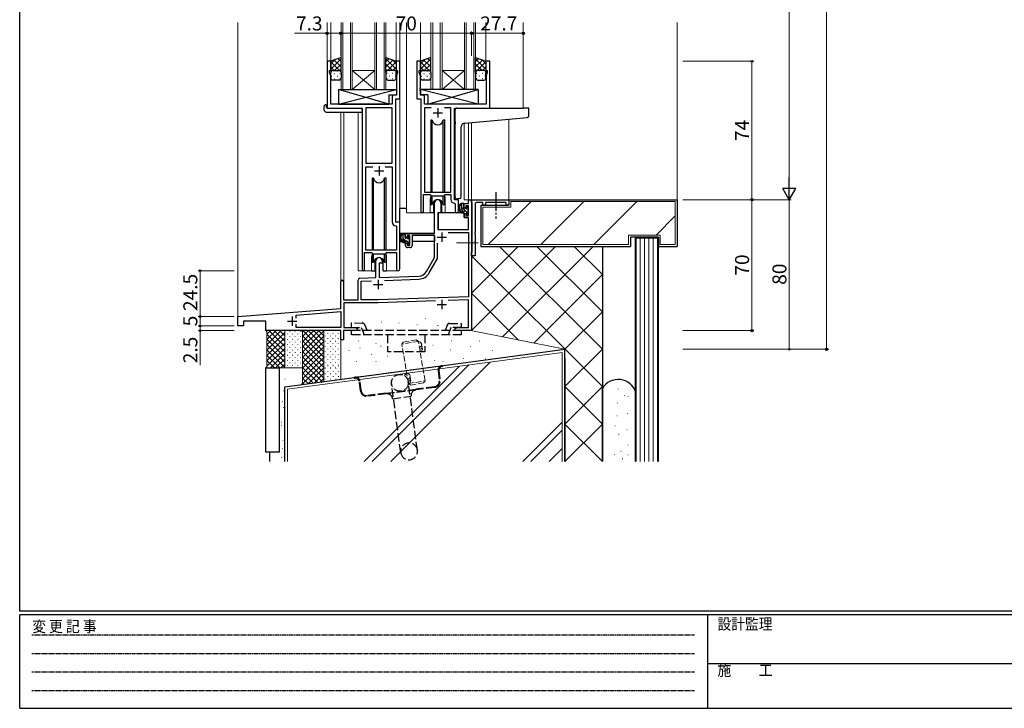
# Model space of a CAD drawing. Extents: x 0 to 1133, y 0 to 806.
# Drawn here: x 4 to 531, y 0 to 368 of the extents above; entities that cross this region are included whole.
import ezdxf

# ---------------------------------------------------------------- set-up
doc = ezdxf.new("R2010")
doc.units = 0
for name, pattern in [('HIDDEN', [0.375, 0.25, -0.125]), ('YCENTER_1', [13, 10, -1, 1, -1]), ('YHIDDEN_1', [4, 3, -1])]:
    doc.linetypes.add(name, pattern=pattern)
for name, color, linetype, lineweight in [('YKK_11', 7, 'CONTINUOUS', 30), ('YKK_12', 2, 'CONTINUOUS', 13), ('YKK_13', 4, 'CONTINUOUS', 30), ('YKK_D', 6, 'CONTINUOUS', 13), ('YSS_K', 3, 'CONTINUOUS', 13), ('YSS_KE', 3, 'CONTINUOUS', 30)]:
    doc.layers.add(name, color=color, linetype=linetype, lineweight=lineweight)
doc.layers.add('YKK_ZWAK', color=7, linetype='CONTINUOUS')
doc.styles.add('text-b', font='txt')
doc.styles.add('YKK_OSSTYLE1', font='romans.shx', dxfattribs={"width": 0.9, "bigfont": 'EXTFONT.SHX'})

# ---------------------------------------------------------------- blocks, each defined once
blk = doc.blocks.new('A201')
at = {"layer": 'YKK_ZWAK', "color": 254, "linetype": 'Continuous'}
for p, q in [((21, 35), (21, 410)), ((571, 35), (21, 35)), ((544, 34), (21, 34)), ((21, 9), (21, 34)), ((205, 34), (205, 9)), ((21, 9), (544, 9))]:
    blk.add_line(p, q, dxfattribs=at)
at = {"layer": 'YKK_ZWAK', "color": 131, "linetype": 'HIDDEN'}
for p, q in [((24.28, 28.63), (201.57, 28.63)), ((24.28, 23.68), (201.57, 23.68)), ((24.28, 18.74), (201.57, 18.74)), ((24.28, 13.79), (201.57, 13.79))]:
    blk.add_line(p, q, dxfattribs=at)
at = {"layer": 'YKK_ZWAK', "color": 131, "linetype": 'Continuous'}
blk.add_line((205, 21), (297, 21), dxfattribs=at)
at = {"layer": 'YKK_ZWAK', "color": 131, "linetype": 'Continuous', "style": 'YKK_OSSTYLE1', "width": 0.9}
for s, p in [('変 更 記 事', (24.37, 29.39)), ('設計監理', (207.69, 30.05)), ('施\u3000\u3000工', (207.69, 17.68))]:
    blk.add_text(s, height=3, dxfattribs=at).set_placement(p)

msp = doc.modelspace()

# ---------------------------------------------------------------- linework, layer by layer
at = {"layer": 'YKK_11', "linetype": 'ByBlock', "lineweight": -2, "ltscale": 0.5}
for p, q in [((170.49, 346), (168.49, 346)), ((168.49, 346), (168.49, 321)), ((170.49, 341), (170.49, 346)), ((207.49, 346), (205.49, 346)), ((205.49, 346), (205.49, 341)), ((207.49, 326), (207.49, 346)), ((218.49, 346), (216.49, 346)), ((216.49, 346), (216.49, 326)), ((218.49, 341), (218.49, 346)), ((255.49, 346), (253.49, 346)), ((253.49, 346), (253.49, 341)), ((255.49, 321), (255.49, 346)), ((169.79, 340), (169.79, 341)), ((169.79, 341), (170.49, 341)), ((170.42, 338.27), (169.79, 340)), ((170.42, 323), (170.42, 338.27)), ((205.49, 341), (206.19, 341)), ((206.19, 340), (205.56, 338.27)), ((205.56, 338.27), (205.56, 331.96)), ((206.19, 341), (206.19, 340)), ((217.79, 340), (217.79, 341)), ((217.79, 341), (218.49, 341)), ((218.42, 338.27), (217.79, 340)), ((218.42, 331.96), (218.42, 338.27)), ((253.49, 341), (254.19, 341)), ((254.19, 340), (253.56, 338.27)), ((253.56, 338.27), (253.56, 323)), ((254.19, 341), (254.19, 340)), ((205.56, 331.96), (205.68, 331.78)), ((218.3, 331.78), (218.42, 331.96)), ((203.36, 326.93), (203.36, 323)), ((205.56, 327.93), (204.36, 327.93)), ((205.68, 331.23), (205.56, 331.05)), ((205.56, 331.05), (205.56, 330.96)), ((205.56, 330.96), (205.68, 330.78)), ((205.68, 330.23), (205.56, 330.05)), ((205.56, 330.05), (205.56, 327.93)), ((205.68, 331.78), (205.68, 331.23)), ((205.68, 330.78), (205.68, 330.23)), ((218.3, 331.23), (218.3, 331.78)), ((218.42, 331.05), (218.3, 331.23)), ((218.3, 330.78), (218.42, 330.96)), ((218.3, 330.23), (218.3, 330.78)), ((218.42, 330.05), (218.3, 330.23)), ((218.42, 330.96), (218.42, 331.05)), ((218.42, 327.93), (218.42, 330.05)), ((219.62, 327.93), (218.42, 327.93)), ((220.62, 323), (220.62, 326.93)), ((203.36, 323), (170.42, 323)), ((205.29, 260), (205.29, 326)), ((205.29, 326), (207.49, 326)), ((216.49, 326), (218.69, 326)), ((218.69, 326), (218.69, 265.65)), ((253.56, 323), (220.62, 323)), ((168.49, 321), (187.29, 321)), ((187.29, 321), (187.29, 234.65)), ((203.36, 321.07), (189.22, 321.07)), ((189.22, 321.07), (189.22, 291.5)), ((203.36, 291.5), (203.36, 321.07)), ((224.1, 321.07), (220.62, 321.07)), ((220.62, 321.07), (220.62, 276)), ((234.76, 321.07), (231.27, 321.07)), ((234.76, 276), (234.76, 321.07)), ((236.69, 272), (236.69, 321)), ((236.69, 321), (255.49, 321)), ((189.22, 291.5), (203.36, 291.5)), ((189.22, 245), (189.22, 289.57)), ((189.22, 289.57), (192.94, 289.57)), ((199.64, 289.57), (203.36, 289.57)), ((203.36, 289.57), (203.36, 260.07)), ((219.99, 265.65), (219.99, 274.8)), ((219.99, 274.8), (223.69, 274.8)), ((220.62, 276), (234.76, 276)), ((223.69, 274.8), (224.42, 274.07)), ((224.42, 274.07), (230.96, 274.07)), ((230.96, 274.07), (231.69, 274.8)), ((231.69, 274.8), (234.76, 274.8)), ((234.76, 274.8), (234.76, 272.07)), ((225.99, 254), (225.99, 270.3)), ((229.39, 270.3), (229.39, 265)), ((236.67, 270.08), (236.96, 269.78)), ((238.89, 272), (236.69, 272)), ((236.96, 269.78), (236.96, 265.97)), ((238.89, 265.97), (238.89, 272)), ((241.89, 267.7), (241.89, 270)), ((241.89, 270), (244.16, 270)), ((244.16, 268.8), (242.69, 268.8)), ((242.69, 268.8), (242.69, 267.7)), ((244.16, 270), (244.16, 272)), ((244.16, 272), (245.79, 272)), ((244.16, 263.6), (244.16, 268.8)), ((245.79, 272), (245.79, 202)), ((245.79, 270.7), (245.79, 272)), ((245.79, 272), (265.79, 272)), ((245.99, 270.5), (245.79, 270.7)), ((246.19, 270.3), (245.99, 270.5)), ((246.19, 244.2), (246.19, 270.3)), ((247.69, 269.5), (247.69, 254.46)), ((251.79, 270.5), (248.69, 270.5)), ((251.79, 269), (251.79, 270.5)), ((253.29, 269), (251.79, 269)), ((264.29, 270.5), (253.29, 270.5)), ((253.29, 270.5), (253.29, 269)), ((264.29, 269), (264.29, 270.5)), ((265.79, 269), (264.29, 269)), ((265.79, 272), (265.79, 269)), ((229.39, 265), (227.79, 265)), ((227.79, 265), (227.79, 256)), ((242.69, 267.7), (241.89, 267.7)), ((241.89, 262.4), (241.89, 264.7)), ((241.89, 264.7), (242.69, 264.7)), ((242.69, 264.7), (242.69, 263.6)), ((242.69, 263.6), (244.16, 263.6)), ((207.49, 260), (205.29, 260)), ((207.49, 234.97), (207.49, 260)), ((244.16, 262.4), (241.89, 262.4)), ((244.16, 256), (244.16, 262.4)), ((205.27, 258.08), (205.56, 257.78)), ((205.56, 257.78), (205.56, 245)), ((210.49, 251.7), (210.49, 254)), ((210.49, 254), (225.99, 254)), ((227.79, 256), (244.16, 256)), ((233.3, 254.37), (244.16, 254.37)), ((244.16, 254.37), (244.16, 220.09)), ((247.69, 254.46), (247.57, 254.28)), ((247.57, 254.28), (247.57, 253.73)), ((247.57, 253.73), (247.69, 253.55)), ((247.69, 253.55), (247.69, 249.46)), ((211.29, 251.7), (210.49, 251.7)), ((210.49, 247.4), (210.49, 248.7)), ((210.49, 248.7), (211.29, 248.7)), ((212.79, 252.8), (211.29, 252.8)), ((211.29, 252.8), (211.29, 251.7)), ((211.29, 248.7), (211.29, 247.6)), ((212.79, 247.6), (212.79, 252.8)), ((225.99, 252.8), (213.99, 252.8)), ((213.99, 252.8), (213.99, 247.4)), ((225.99, 241), (225.99, 252.8)), ((227.62, 240.57), (227.62, 248.7)), ((247.69, 249.46), (247.57, 249.28)), ((247.57, 249.28), (247.57, 248.73)), ((247.57, 248.73), (247.69, 248.54)), ((247.69, 248.54), (247.69, 242)), ((188.59, 234.65), (188.59, 243.8)), ((188.59, 243.8), (192.29, 243.8)), ((205.56, 245), (189.22, 245)), ((192.29, 243.8), (193.02, 243.07)), ((193.02, 243.07), (199.56, 243.07)), ((199.56, 243.07), (200.29, 243.8)), ((200.29, 243.8), (205.56, 243.8)), ((205.56, 243.8), (205.56, 234.97)), ((211.29, 247.6), (212.79, 247.6)), ((212.99, 246.4), (211.49, 246.4)), ((245.79, 243.8), (245.99, 244)), ((245.79, 242), (245.79, 243.8)), ((245.99, 244), (246.19, 244.2)), ((194.59, 230.34), (194.59, 239.3)), ((197.99, 238), (196.29, 238)), ((196.29, 238), (196.29, 230.39)), ((197.99, 239.3), (197.99, 238)), ((221.73, 233.63), (225.99, 241)), ((223.14, 232.82), (227.62, 240.57)), ((247.69, 242), (245.79, 242)), ((175.79, 213.83), (175.79, 228.3)), ((177.19, 228.3), (177.19, 218.4)), ((185.09, 218.4), (185.09, 229.04)), ((186.05, 230.04), (194.59, 230.34)), ((186.72, 228.43), (192.2, 228.62)), ((186.72, 218.4), (186.72, 228.43)), ((196.29, 230.39), (217.58, 231.14)), ((199.23, 228.87), (217.63, 229.51)), ((177.19, 218.4), (185.09, 218.4)), ((195.81, 216.77), (177.42, 216.77)), ((177.42, 216.77), (177.42, 203.63)), ((195.79, 218.4), (186.72, 218.4)), ((244.16, 220.09), (195.79, 218.4)), ((226.46, 217.84), (195.81, 216.77)), ((244.16, 218.46), (233.32, 218.08)), ((244.16, 203.63), (244.16, 218.46)), ((120.79, 209.5), (175.79, 213.83)), ((151.89, 210.32), (175.79, 212.2)), ((175.79, 212.2), (175.79, 203.63)), ((120.79, 204.5), (120.79, 209.5)), ((135.79, 207), (123.79, 207)), ((123.79, 207), (123.79, 204.5)), ((135.79, 202), (135.79, 207)), ((151.89, 208.55), (151.89, 210.32)), ((123.79, 204.5), (120.79, 204.5)), ((175.79, 202), (135.79, 202)), ((151.89, 203.63), (151.89, 205.45)), ((175.79, 203.63), (151.89, 203.63)), ((175.79, 197), (175.79, 202)), ((184.79, 202), (177.29, 202)), ((177.29, 202), (177.29, 197)), ((177.42, 203.63), (183.69, 203.63)), ((183.69, 203.63), (184.79, 203)), ((184.79, 203), (184.79, 202)), ((236.79, 203), (237.88, 203.63)), ((236.79, 202), (236.79, 203)), ((240.33, 202), (236.79, 202)), ((237.88, 203.63), (244.16, 203.63)), ((240.51, 202.12), (240.33, 202)), ((241.06, 202.12), (240.51, 202.12)), ((241.24, 202), (241.06, 202.12)), ((241.33, 202), (241.24, 202)), ((241.51, 202.12), (241.33, 202)), ((242.06, 202.12), (241.51, 202.12)), ((242.24, 202), (242.06, 202.12)), ((245.79, 202), (242.24, 202)), ((177.29, 197), (175.79, 197))]:
    msp.add_line(p, q, dxfattribs=at)
at = {"layer": 'YKK_11', "ltscale": 0.5}
for p, q in [((225.19, 318.5), (230.19, 318.5)), ((227.69, 321), (227.69, 316)), ((196.29, 290), (196.29, 285)), ((193.79, 287.5), (198.79, 287.5)), ((229.89, 254.5), (229.89, 249.5)), ((227.39, 252), (232.39, 252)), ((193.29, 226.7), (198.29, 226.7)), ((195.79, 229.2), (195.79, 224.2)), ((229.89, 218.4), (229.89, 213.4)), ((227.39, 215.9), (232.39, 215.9)), ((147.29, 207), (152.29, 207)), ((149.79, 209.5), (149.79, 204.5))]:
    msp.add_line(p, q, dxfattribs=at)
at = {"layer": 'YKK_11', "linetype": 'ByBlock', "lineweight": -2, "ltscale": 0.5}
for centre, radius, start, end in [((204.36, 326.93), 1, 90, 180), ((219.62, 326.93), 1, 0, 90), ((227.69, 270.3), 1.7, 360, 180), ((236.76, 272.07), 2, 180, 267.5081), ((248.69, 269.5), 1, 90, 180), ((219.34, 265.65), 0.65, 180, 0), ((237.92, 265.97), 0.965, 180, 0), ((205.36, 260.07), 2, 180, 267.5081), ((211.49, 247.4), 1, 180, 270), ((212.99, 247.4), 1, 270, 360), ((196.29, 239.3), 1.7, 360, 180), ((187.94, 234.65), 0.65, 180, 0), ((206.52, 234.97), 0.965, 180, 0), ((217.4, 236.13), 5, 272, 330), ((217.4, 236.13), 6.63, 272, 330), ((176.49, 228.3), 0.7, 360, 180), ((186.09, 229.04), 1, 92, 180)]:
    msp.add_arc(centre, radius, start, end, dxfattribs=at)
at = {"layer": 'YKK_12', "ltscale": 1.5}
for p, q in [((120.79, 366.75), (120.79, 209.23)), ((168.49, 366.75), (168.49, 321)), ((170.49, 366.75), (170.49, 345.5)), ((175.99, 331), (175.99, 366.75)), ((176.99, 366.75), (176.99, 331)), ((180.99, 331), (180.99, 366.75)), ((181.99, 366.75), (181.99, 331)), ((193.99, 331), (193.99, 366.75)), ((194.99, 366.75), (194.99, 331)), ((198.99, 331), (198.99, 366.75)), ((199.99, 366.75), (199.99, 331)), ((205.49, 366.75), (205.49, 346)), ((207.49, 366.75), (207.49, 265)), ((210.99, 366.75), (210.99, 265)), ((218.49, 366.75), (218.49, 346)), ((223.99, 331), (223.99, 366.75)), ((224.99, 366.75), (224.99, 331)), ((228.99, 331), (228.99, 366.75)), ((229.99, 366.75), (229.99, 331)), ((241.99, 331), (241.99, 366.75)), ((242.99, 366.75), (242.99, 331)), ((246.99, 331), (246.99, 366.75)), ((247.99, 366.75), (247.99, 331)), ((253.49, 366.75), (253.49, 345.5)), ((273.49, 366.75), (273.49, 321)), ((181.99, 341), (193.99, 341)), ((181.99, 331), (193.99, 341)), ((193.99, 331), (181.99, 341)), ((229.99, 341), (241.99, 341)), ((229.99, 331), (241.99, 341)), ((241.99, 331), (229.99, 341)), ((181.99, 331), (175.99, 331)), ((181.99, 331), (193.99, 331)), ((199.99, 331), (193.99, 331)), ((229.99, 331), (223.99, 331)), ((229.99, 331), (241.99, 331)), ((247.99, 331), (241.99, 331)), ((175.79, 318.82), (175.79, 228.3)), ((177.42, 318.82), (177.42, 218.4)), ((185.09, 234), (185.09, 318.82)), ((241.89, 312.96), (241.89, 272)), ((244.16, 313.17), (244.16, 272)), ((245.79, 313.32), (245.79, 272)), ((223.69, 272.5), (223.69, 265)), ((231.69, 272.5), (231.69, 265)), ((244.46, 272), (241.89, 272)), ((223.69, 265), (210.99, 265)), ((237.91, 265), (231.69, 265)), ((192.29, 241.5), (192.29, 234)), ((200.29, 241.5), (200.29, 234)), ((192.29, 234), (185.09, 234)), ((206.52, 234), (200.29, 234))]:
    msp.add_line(p, q, dxfattribs=at)
at = {"layer": 'YKK_12'}
msp.add_line((265.79, 315.07), (265.79, 272), dxfattribs=at)
at = {"layer": 'YKK_12', "ltscale": 1.5}
for centre, start, end in [((227.69, 272.5), 159.6359, 180), ((227.69, 272.5), 0, 20.3641), ((196.29, 241.5), 159.6359, 180), ((196.29, 241.5), 0, 20.3641)]:
    msp.add_arc(centre, 4, start, end, dxfattribs=at)
at = {"layer": 'YKK_13', "ltscale": 1.5}
for p, q in [((175.99, 347.97), (170.49, 346)), ((175.99, 340), (175.99, 347.97)), ((199.99, 340), (199.99, 347.97)), ((199.99, 347.97), (205.49, 346)), ((223.99, 347.97), (218.49, 346)), ((223.99, 340), (223.99, 347.97)), ((247.99, 340), (247.99, 347.97)), ((247.99, 347.97), (253.49, 346)), ((170.49, 346), (170.49, 340)), ((205.49, 346), (205.49, 340)), ((218.49, 346), (218.49, 340)), ((253.49, 346), (253.49, 340)), ((170.49, 337), (170.49, 340)), ((171.49, 341), (174.99, 341)), ((175.99, 340), (175.99, 337)), ((199.99, 340), (199.99, 337)), ((204.49, 341), (200.99, 341)), ((205.49, 337), (205.49, 340)), ((218.49, 337), (218.49, 340)), ((219.49, 341), (222.99, 341)), ((223.99, 340), (223.99, 337)), ((247.99, 340), (247.99, 337)), ((252.49, 341), (248.99, 341)), ((253.49, 337), (253.49, 340)), ((174.99, 336), (171.49, 336)), ((200.98, 336), (204.49, 336)), ((222.99, 336), (219.49, 336)), ((248.98, 336), (252.49, 336)), ((174.56, 331), (174.56, 323)), ((174.56, 331), (205.56, 331)), ((174.56, 323), (205.56, 331)), ((201.56, 323), (174.56, 331)), ((201.56, 328), (201.56, 323)), ((201.56, 328), (205.56, 328)), ((205.56, 331), (205.56, 328)), ((249.41, 331), (218.42, 331)), ((218.42, 331), (218.42, 328)), ((249.41, 323), (218.42, 331)), ((222.41, 328), (218.42, 328)), ((222.41, 323), (249.41, 331)), ((222.41, 328), (222.41, 323)), ((249.41, 331), (249.41, 323)), ((167, 319.82), (167, 322.19)), ((168, 322.7), (168.19, 322.7)), ((168.19, 322.7), (168.19, 322.2)), ((168.19, 321.3), (168.19, 322.2)), ((174.56, 323), (201.56, 323)), ((249.41, 323), (222.41, 323)), ((168, 318.82), (187.29, 318.82)), ((168.49, 321), (186.79, 321)), ((187.29, 319.82), (187.29, 320.5)), ((187.29, 319.82), (187.29, 318.82)), ((236.99, 313.55), (236.99, 320)), ((237.99, 321), (273.49, 321)), ((276.19, 321), (273.49, 321)), ((276.49, 316.92), (276.49, 320.7)), ((223.94, 314.5), (223.94, 276)), ((224.73, 314.5), (223.94, 314.5)), ((224.73, 276), (224.73, 314.5)), ((231.44, 314.5), (230.64, 314.5)), ((230.64, 276), (230.64, 314.5)), ((231.44, 276), (231.44, 314.5)), ((236.99, 313.55), (236.99, 312.55)), ((236.99, 273.44), (236.99, 312.55)), ((240.29, 273.56), (240.29, 311)), ((242.11, 313), (273.57, 315.75)), ((273.57, 315.75), (275.57, 315.92)), ((192.54, 283.5), (192.54, 245)), ((193.33, 283.5), (192.54, 283.5)), ((193.33, 245), (193.33, 283.5)), ((200.04, 283.5), (199.24, 283.5)), ((199.24, 245), (199.24, 283.5)), ((200.04, 245), (200.04, 283.5)), ((223.94, 274.55), (223.94, 269.5)), ((224.73, 269.5), (224.73, 274.07)), ((230.64, 269.5), (230.64, 274.07)), ((231.44, 269.5), (231.44, 274.55)), ((223.94, 269.5), (224.73, 269.5)), ((225.44, 270.99), (225.44, 265)), ((229.94, 265), (229.94, 270.99)), ((230.64, 269.5), (231.44, 269.5)), ((239.29, 272.55), (238.07, 272.45)), ((239.29, 272.55), (239.37, 272.56)), ((241.36, 270), (240.06, 270)), ((240.66, 266.8), (240.66, 270)), ((241.66, 267.7), (241.66, 269.7)), ((207.49, 254), (207.49, 267.2)), ((210.99, 267.2), (207.49, 267.2)), ((225.44, 265), (223.69, 265)), ((225.44, 267.2), (225.99, 267.2)), ((227.91, 264.71), (227.86, 258.5)), ((241.79, 265), (228.21, 265)), ((231.69, 265), (229.94, 265)), ((242.76, 265.8), (241.66, 265.8)), ((241.79, 265), (241.86, 262.4)), ((242.59, 267.4), (241.96, 267.4)), ((243.06, 268.2), (243.06, 267.86)), ((243.06, 265.5), (243.06, 264.2)), ((243.36, 263.9), (243.86, 263.9)), ((244.07, 267.92), (243.57, 268.42)), ((243.96, 264.9), (243.96, 266.9)), ((244.16, 267.1), (244.16, 267.7)), ((244.16, 264.2), (244.16, 264.7)), ((227.89, 262.5), (227.79, 262.5)), ((227.86, 258.5), (227.88, 256.3)), ((241.86, 262.4), (243.82, 262.4)), ((244.16, 258.5), (244.12, 262.11)), ((244.14, 256.3), (244.16, 258.5)), ((225.69, 254), (207.49, 254)), ((207.69, 254), (207.69, 252.75)), ((209.96, 254), (208.66, 254)), ((209.26, 250.8), (209.26, 254)), ((210.26, 251.7), (210.26, 253.7)), ((227.79, 257.57), (227.86, 257.49)), ((228.18, 256), (243.84, 256)), ((207.69, 250.61), (207.69, 249.7)), ((207.69, 249.7), (208.27, 249.7)), ((208.97, 249.7), (211.58, 249.7)), ((211.36, 249.8), (210.26, 249.8)), ((211.19, 251.4), (210.56, 251.4)), ((211.66, 252.2), (211.66, 251.86)), ((211.66, 249.5), (211.66, 248.2)), ((211.96, 247.9), (212.46, 247.9)), ((212.67, 251.92), (212.17, 252.42)), ((212.56, 248.9), (212.56, 250.9)), ((212.56, 249.7), (212.79, 249.7)), ((212.76, 251.1), (212.76, 251.7)), ((212.76, 248.2), (212.76, 248.7)), ((225.89, 249.7), (213.99, 249.7)), ((225.89, 252.72), (225.89, 249.7)), ((192.54, 243.55), (192.54, 238.5)), ((193.33, 238.5), (193.33, 243.07)), ((199.24, 238.5), (199.24, 243.07)), ((200.04, 238.5), (200.04, 243.55)), ((192.54, 238.5), (193.33, 238.5)), ((194.04, 239.99), (194.04, 234)), ((198.54, 234), (198.54, 239.99)), ((199.24, 238.5), (200.04, 238.5)), ((192.29, 234), (194.04, 234)), ((198.54, 234), (200.29, 234))]:
    msp.add_line(p, q, dxfattribs=at)
at = {"layer": 'YKK_13', "linetype": 'Continuous', "ltscale": 1.5}
for p, q in [((175.99, 347.35), (170.49, 341.85)), ((172.55, 346.74), (170.49, 344.68)), ((170.49, 345.66), (175.14, 341)), ((170.49, 342.83), (172.32, 341)), ((172.32, 346.66), (175.99, 342.99)), ((175.99, 344.52), (172.47, 341)), ((174.4, 347.4), (175.99, 345.82)), ((201.57, 347.4), (199.99, 345.82)), ((199.99, 347.35), (205.49, 341.85)), ((203.65, 346.66), (199.99, 342.99)), ((199.99, 344.52), (203.51, 341)), ((205.49, 345.66), (200.83, 341)), ((203.43, 346.74), (205.49, 344.68)), ((205.49, 342.83), (203.66, 341)), ((223.99, 347.35), (218.49, 341.85)), ((220.55, 346.74), (218.49, 344.68)), ((218.49, 345.66), (223.14, 341)), ((218.49, 342.83), (220.32, 341)), ((220.32, 346.66), (223.99, 342.99)), ((223.99, 344.52), (220.47, 341)), ((222.4, 347.4), (223.99, 345.82)), ((249.57, 347.4), (247.99, 345.82)), ((247.99, 347.35), (253.49, 341.85)), ((251.65, 346.66), (247.99, 342.99)), ((247.99, 344.52), (251.51, 341)), ((253.49, 345.66), (248.83, 341)), ((251.43, 346.74), (253.49, 344.68)), ((253.49, 342.83), (251.66, 341)), ((170.49, 340.01), (170.49, 340.01)), ((170.91, 338.08), (171.11, 338.08)), ((171.07, 340.91), (171.11, 340.91)), ((172.32, 339.5), (172.52, 339.5)), ((173.94, 340.91), (174.14, 340.91)), ((173.94, 338.08), (174.14, 338.08)), ((175.99, 341.69), (175.3, 341)), ((175.35, 339.5), (175.55, 339.5)), ((199.99, 341.69), (200.68, 341)), ((200.62, 339.5), (200.42, 339.5)), ((202.04, 340.91), (201.84, 340.91)), ((202.04, 338.08), (201.84, 338.08)), ((203.65, 339.5), (203.45, 339.5)), ((204.9, 340.91), (204.87, 340.91)), ((205.07, 338.08), (204.87, 338.08)), ((205.49, 340.01), (205.49, 340.01)), ((218.49, 340.01), (218.49, 340.01)), ((218.91, 338.08), (219.11, 338.08)), ((219.07, 340.91), (219.11, 340.91)), ((220.32, 339.5), (220.52, 339.5)), ((221.94, 340.91), (222.14, 340.91)), ((221.94, 338.08), (222.14, 338.08)), ((223.99, 341.69), (223.3, 341)), ((223.35, 339.5), (223.55, 339.5)), ((247.99, 341.69), (248.68, 341)), ((248.62, 339.5), (248.42, 339.5)), ((250.04, 340.91), (249.84, 340.91)), ((250.04, 338.08), (249.84, 338.08)), ((251.65, 339.5), (251.45, 339.5)), ((252.9, 340.91), (252.87, 340.91)), ((253.07, 338.08), (252.87, 338.08)), ((253.49, 340.01), (253.49, 340.01)), ((172.32, 336.67), (172.52, 336.67)), ((175.35, 336.67), (175.55, 336.67)), ((200.62, 336.67), (200.42, 336.67)), ((203.65, 336.67), (203.45, 336.67)), ((220.32, 336.67), (220.52, 336.67)), ((223.35, 336.67), (223.55, 336.67)), ((248.62, 336.67), (248.42, 336.67)), ((251.65, 336.67), (251.45, 336.67)), ((241.66, 269.63), (241.29, 270)), ((242.66, 265.8), (240.66, 267.81)), ((244.16, 267.13), (243.06, 268.23)), ((244.16, 264.31), (243.06, 265.41)), ((210.26, 252.95), (209.26, 253.95)), ((210.58, 249.8), (209.26, 251.12)), ((212.47, 247.9), (211.66, 248.72)), ((212.56, 250.65), (211.89, 251.32))]:
    msp.add_line(p, q, dxfattribs=at)
at = {"layer": 'YKK_13', "linetype": 'YCENTER_1'}
msp.add_line((258.79, 276.01), (258.79, 262), dxfattribs=at)
at = {"layer": 'YKK_13', "linetype": 'YCENTER_1', "lineweight": 13, "ltscale": 1.5}
msp.add_line((237.68, 249), (249.27, 249), dxfattribs=at)
at = {"layer": 'YKK_13', "linetype": 'YHIDDEN_1', "ltscale": 1.5}
for p, q in [((187.67, 205.87), (181.29, 205.88)), ((181.29, 205.87), (181.29, 203.57)), ((233.91, 205.87), (240.29, 205.87)), ((240.29, 205.87), (240.29, 203.57)), ((181.29, 203.57), (186.79, 203.57)), ((240.29, 202), (181.29, 202)), ((181.29, 202), (181.29, 199.7)), ((186.79, 203.57), (187.4, 202.07)), ((187.4, 202.07), (188.33, 199.77)), ((188.59, 205.25), (189.88, 202.07)), ((232.99, 205.25), (231.7, 202.07)), ((234.18, 202.07), (233.25, 199.77)), ((234.79, 203.57), (234.18, 202.07)), ((240.29, 203.57), (234.79, 203.57)), ((240.29, 202), (240.29, 199.7)), ((240.29, 199.7), (181.29, 199.7)), ((200.79, 199.7), (200.79, 190.7)), ((220.79, 199.7), (220.79, 190.7)), ((220.79, 190.7), (200.79, 190.7)), ((183.37, 177.01), (229.95, 183.22)), ((227.89, 180.53), (228.57, 175.47)), ((228.29, 180.58), (228.96, 175.52)), ((229.95, 183.22), (230.45, 183.29)), ((230.01, 182.83), (230.5, 182.89)), ((230.45, 183.29), (230.5, 182.89)), ((182.87, 176.95), (183.37, 177.01)), ((182.92, 176.55), (182.87, 176.95)), ((182.92, 176.55), (183.42, 176.62)), ((186.34, 169.84), (185.67, 174.9)), ((186.74, 169.9), (186.06, 174.95)), ((216.81, 137.99), (211.93, 174.67)), ((200.13, 168.55), (215.99, 170.67)), ((216.04, 170.27), (200.18, 168.16)), ((207.89, 136.8), (203.01, 173.48)), ((225.9, 171.99), (215.99, 170.67)), ((225.96, 171.59), (216.04, 170.27)), ((200.13, 168.55), (190.22, 167.23)), ((200.18, 168.16), (190.27, 166.84)), ((203.55, 165.58), (213.47, 166.9))]:
    msp.add_line(p, q, dxfattribs=at)
msp.add_circle((207.47, 174.07), 4.5, dxfattribs=at)
at = {"layer": 'YKK_13', "ltscale": 1.5}
for centre, radius, start, end in [((171.49, 340), 1, 89.9998, 179.9998), ((174.99, 340), 1, 359.9998, 89.9998), ((200.99, 340), 1, 90.0001, 180.0001), ((204.49, 340), 1, 0.0001, 90.0001), ((219.49, 340), 1, 89.9998, 179.9998), ((222.99, 340), 1, 359.9998, 89.9998), ((248.99, 340), 1, 90.0001, 180.0001), ((252.49, 340), 1, 0.0001, 90.0001), ((171.49, 337), 1, 179.9998, 269.9998), ((174.99, 337), 1, 269.9998, 359.9998), ((200.99, 337), 1, 180.0001, 270.0001), ((204.49, 337), 1, 270.0001, 0.0001), ((219.49, 337), 1, 179.9998, 269.9998), ((222.99, 337), 1, 269.9998, 359.9998), ((248.99, 337), 1, 180.0001, 270.0001), ((252.49, 337), 1, 270.0001, 0.0001), ((167.43, 322.22), 0.427, 134.083, 183.7494), ((167.77, 321.55), 1.17, 78.7837, 123.3409), ((168, 319.82), 1, 180, 269.9949), ((168.49, 321.3), 0.3, 180, 270), ((186.79, 320.5), 0.5, 0, 90), ((237.99, 320), 1, 135.573, 180), ((237.99, 320), 1, 90, 135.573), ((237.99, 320), 1, 121.3673, 135.573), ((275.49, 316.92), 1, 275, 0), ((276.19, 320.7), 0.3, 0, 90), ((227.69, 315), 3, 189.598, 350.4058), ((242.29, 311), 2, 95, 180), ((196.29, 284), 3, 189.598, 350.4058), ((227.69, 269), 3, 9.5942, 170.4066), ((237.99, 273.44), 1, 180, 275), ((241.77, 267.68), 2.89, 126.4519, 263.9039), ((241.86, 267.72), 2.5, 139.4581, 259.2522), ((239.29, 273.56), 1, 275, 0), ((239.8, 269.6), 0.3, 301.6219, 336.9504), ((240.26, 269.4), 0.2, 36.8699, 156.9504), ((240.66, 269.7), 0.3, 216.8699, 270), ((241.36, 269.7), 0.3, 0, 90), ((228.21, 264.7), 0.3, 90, 179.5), ((241.66, 266.8), 1, 180, 270), ((241.53, 265.05), 0.25, 253.6388, 125.5816), ((241.96, 267.7), 0.3, 180, 270), ((242.59, 267.1), 0.3, 33.0557, 90), ((242.76, 265.5), 0.3, 0, 90), ((243.06, 267.4), 0.25, 213.0557, 56.9443), ((243.36, 268.2), 0.3, 45, 180), ((243.36, 267.86), 0.3, 180, 236.9443), ((243.36, 264.2), 0.3, 180, 270), ((243.86, 264.2), 0.3, 270, 0), ((243.96, 267.1), 0.2, 270, 0), ((243.96, 264.7), 0.2, 0, 90), ((243.86, 267.7), 0.3, 0, 45), ((243.82, 262.1), 0.3, 0.5, 90), ((210.37, 251.68), 2.89, 126.4519, 263.9039), ((210.46, 251.72), 2.5, 139.4581, 259.2522), ((208.4, 253.6), 0.3, 301.6219, 336.9504), ((208.86, 253.4), 0.2, 36.8699, 156.9504), ((209.26, 253.7), 0.3, 216.8699, 270), ((209.96, 253.7), 0.3, 0, 90), ((228.18, 256.3), 0.3, 180.5, 270), ((243.84, 256.3), 0.3, 270, 359.5), ((210.26, 250.8), 1, 180, 270), ((210.13, 249.05), 0.25, 253.6388, 125.5816), ((210.56, 251.7), 0.3, 180, 270), ((211.19, 251.1), 0.3, 33.0557, 90), ((211.36, 249.5), 0.3, 0, 90), ((211.66, 251.4), 0.25, 213.0557, 56.9443), ((211.96, 252.2), 0.3, 45, 180), ((211.96, 251.86), 0.3, 180, 236.9443), ((211.96, 248.2), 0.3, 180, 270), ((212.46, 248.2), 0.3, 270, 0), ((212.56, 251.1), 0.2, 270, 0), ((212.56, 248.7), 0.2, 0, 90), ((212.46, 251.7), 0.3, 0, 45), ((196.29, 238), 3, 9.5942, 170.4066)]:
    msp.add_arc(centre, radius, start, end, dxfattribs=at)
at = {"layer": 'YKK_13', "linetype": 'YHIDDEN_1', "ltscale": 1.5}
for centre, radius, start, end in [((187.67, 204.87), 1, 21.9978, 89.9956), ((233.91, 204.87), 1, 90, 157.9966), ((230.27, 180.84), 2.4, 97.59, 187.59), ((230.27, 180.84), 2, 97.59, 187.59), ((183.68, 174.64), 2.4, 7.59, 97.59), ((183.68, 174.64), 2, 7.59, 97.59), ((225.49, 175.06), 3.1, 277.59, 7.59), ((225.49, 175.06), 3.5, 277.59, 7.59), ((189.81, 170.31), 3.5, 187.59, 277.59), ((189.81, 170.31), 3.1, 187.59, 277.59), ((216.44, 167.3), 3, 97.59, 187.59), ((200.58, 165.18), 3, 7.59, 97.59), ((212.35, 137.4), 4.5, 7.59, 187.59), ((212.35, 137.4), 4.5, 187.59, 7.59)]:
    msp.add_arc(centre, radius, start, end, dxfattribs=at)
at = {"layer": 'YKK_D'}
for p, q in [((435.79, 192), (435.79, 637)), ((358.79, 272), (396.79, 272)), ((395.79, 202), (395.79, 272)), ((358.79, 202), (396.79, 202)), ((358.79, 192), (436.79, 192))]:
    msp.add_line(p, q, dxfattribs=at)
at = {"layer": 'YKK_D', "ltscale": 1.5}
for p, q in [((415.79, 545), (415.79, 279)), ((168.49, 361), (151.09, 361)), ((168.49, 349), (168.49, 362)), ((175.79, 361), (168.49, 361)), ((175.79, 349), (175.79, 362)), ((175.79, 349), (175.79, 362)), ((245.79, 361), (175.79, 361)), ((245.79, 349), (245.79, 362)), ((245.79, 349), (245.79, 362)), ((245.79, 361), (273.49, 361)), ((273.49, 349), (273.49, 362)), ((358.79, 346), (396.79, 346)), ((395.79, 272), (395.79, 346)), ((358.79, 272), (416.79, 272)), ((358.79, 272), (416.79, 272)), ((358.79, 272), (396.79, 272)), ((415.79, 272), (415.79, 192)), ((118.79, 234), (99.56, 234)), ((100.56, 209.5), (100.56, 234)), ((118.79, 209.5), (99.56, 209.5)), ((118.79, 209.5), (99.56, 209.5)), ((100.56, 204.5), (100.56, 209.5)), ((100.56, 204.5), (100.56, 206.2)), ((118.79, 204.5), (99.56, 204.5)), ((118.79, 204.5), (99.56, 204.5)), ((118.79, 202), (99.56, 202)), ((100.56, 204.5), (100.56, 202)), ((100.56, 202), (100.56, 183.59)), ((358.79, 192), (416.79, 192))]:
    msp.add_line(p, q, dxfattribs=at)
at = {"layer": 'YKK_D', "lineweight": -2}
for p, q in [((415.79, 272), (415.79, 284.13)), ((415.79, 272), (412.29, 278.07)), ((419.29, 278.07), (412.29, 278.07)), ((415.79, 272), (419.29, 278.07))]:
    msp.add_line(p, q, dxfattribs=at)
at = {"layer": 'YKK_D', "linetype": 'ByBlock', "lineweight": -2}
for centre, radius in [((168.49, 361), 0.637), ((175.79, 361), 0.637), ((175.79, 361), 0.637), ((245.79, 361), 0.637), ((245.79, 361), 0.637), ((273.49, 361), 0.637), ((395.79, 346), 0.425), ((395.79, 272), 0.638), ((395.79, 272), 0.425), ((100.56, 234), 0.425), ((100.56, 209.5), 0.425), ((100.56, 209.5), 0.425), ((100.56, 204.5), 0.425), ((100.56, 204.5), 0.425), ((100.56, 202), 0.425), ((395.79, 202), 0.637), ((415.79, 192), 0.425), ((435.79, 192), 0.637)]:
    msp.add_circle(centre, radius, dxfattribs=at)
at = {"layer": 'YSS_K', "linetype": 'Continuous', "lineweight": 13, "ltscale": 1.5}
for p, q in [((355.79, 366.75), (355.79, 272)), ((254.65, 248), (277.65, 271)), ((266.79, 268), (266.79, 271)), ((354.79, 271), (266.79, 271)), ((282.93, 248), (305.93, 271)), ((311.22, 248), (334.22, 271)), ((354.79, 248), (354.79, 271)), ((251.79, 248), (251.79, 268)), ((266.79, 268), (251.79, 268)), ((344.5, 253), (354.79, 263.29)), ((329.79, 253), (329.79, 248)), ((346.79, 253), (329.79, 253)), ((346.79, 253), (346.79, 248)), ((251.79, 248), (329.79, 248)), ((251.79, 248), (329.79, 248)), ((346.79, 248), (354.79, 248)), ((290.79, 247), (245.79, 202)), ((270.79, 247), (245.79, 222)), ((260.78, 247), (315.78, 192)), ((310.79, 247), (262.41, 198.62)), ((280.78, 247), (315.78, 212)), ((300.78, 247), (315.78, 232)), ((245.79, 242), (246.19, 241.6)), ((245.79, 242), (315.78, 172.01)), ((315.78, 232), (279.1, 195.31)), ((245.79, 222.01), (270.84, 196.95)), ((315.78, 212), (295.79, 192)), ((187.18, 206.51), (187.38, 206.51)), ((197.43, 206.51), (197.63, 206.51)), ((206.84, 206.22), (207.04, 206.22)), ((221.09, 208.5), (221.29, 208.5)), ((135.79, 202), (136.33, 201.46)), ((136.33, 194.34), (143.99, 202)), ((136.33, 197.17), (141.16, 202)), ((136.33, 200), (138.33, 202)), ((136.33, 182.54), (136.33, 201.46)), ((136.33, 191.51), (145.79, 200.97)), ((145.79, 193.51), (137.3, 202)), ((145.79, 196.34), (140.13, 202)), ((145.79, 199.17), (142.96, 202)), ((154.79, 202), (145.79, 202)), ((145.79, 202), (145.79, 182)), ((147.23, 200.07), (147.23, 200.27)), ((148.64, 201.49), (148.64, 201.69)), ((150.06, 200.07), (150.06, 200.27)), ((151.47, 201.49), (151.47, 201.69)), ((152.89, 200.07), (152.89, 200.27)), ((154.3, 201.49), (154.3, 201.69)), ((154.79, 202), (155.39, 201.4)), ((155.23, 201.56), (155.67, 202)), ((155.39, 193.23), (164.16, 202)), ((155.39, 196.06), (161.33, 202)), ((155.39, 198.88), (158.5, 202)), ((155.39, 190.4), (166.79, 201.8)), ((155.39, 173.8), (155.39, 201.4)), ((166.79, 190.69), (155.47, 202)), ((166.79, 193.51), (158.3, 202)), ((166.79, 196.34), (161.13, 202)), ((166.79, 199.17), (163.96, 202)), ((175.79, 202), (166.79, 202)), ((166.79, 202), (166.79, 174.8)), ((167.4, 201.9), (167.4, 202.1)), ((168.82, 200.49), (168.82, 200.69)), ((170.23, 201.9), (170.23, 202.1)), ((171.64, 200.49), (171.64, 200.69)), ((173.06, 201.9), (173.06, 202.1)), ((174.47, 200.49), (174.47, 200.69)), ((175.79, 176), (175.79, 202)), ((216.53, 205.09), (216.73, 205.09)), ((227.64, 204.8), (227.84, 204.8)), ((245.34, 202.01), (295.79, 192)), ((145.79, 190.69), (136.33, 200.15)), ((136.33, 188.68), (145.79, 198.14)), ((145.79, 187.86), (136.33, 197.32)), ((136.33, 185.85), (145.79, 195.31)), ((147.23, 197.24), (147.23, 197.44)), ((148.64, 198.66), (148.64, 198.86)), ((148.64, 195.83), (148.64, 196.03)), ((150.06, 197.24), (150.06, 197.44)), ((151.47, 198.66), (151.47, 198.86)), ((151.47, 195.83), (151.47, 196.03)), ((152.89, 197.24), (152.89, 197.44)), ((154.3, 198.66), (154.3, 198.86)), ((154.3, 195.83), (154.3, 196.03)), ((166.79, 187.86), (155.39, 199.26)), ((155.39, 187.57), (166.79, 198.97)), ((166.79, 185.03), (155.39, 196.43)), ((155.39, 184.74), (166.79, 196.14)), ((167.4, 199.07), (167.4, 199.27)), ((167.4, 196.24), (167.4, 196.44)), ((168.82, 197.66), (168.82, 197.86)), ((168.82, 194.83), (168.82, 195.03)), ((170.23, 199.07), (170.23, 199.27)), ((170.23, 196.24), (170.23, 196.44)), ((171.64, 197.66), (171.64, 197.86)), ((171.64, 194.83), (171.64, 195.03)), ((173.06, 199.07), (173.06, 199.27)), ((173.06, 196.24), (173.06, 196.44)), ((174.47, 197.66), (174.47, 197.86)), ((174.47, 194.83), (174.47, 195.03)), ((185.18, 196.25), (185.38, 196.25)), ((194.58, 195.11), (194.78, 195.11)), ((235.05, 196.54), (235.25, 196.54)), ((249.87, 196.25), (250.07, 196.25)), ((145.79, 185.03), (136.33, 194.49)), ((136.33, 183.03), (145.79, 192.49)), ((145.79, 182.2), (136.33, 191.66)), ((147.23, 194.41), (147.23, 194.61)), ((147.23, 191.59), (147.23, 191.79)), ((148.64, 193), (148.64, 193.2)), ((148.64, 190.17), (148.64, 190.37)), ((150.06, 194.41), (150.06, 194.61)), ((150.06, 191.59), (150.06, 191.79)), ((151.47, 193), (151.47, 193.2)), ((151.47, 190.17), (151.47, 190.37)), ((152.89, 194.41), (152.89, 194.61)), ((152.89, 191.59), (152.89, 191.79)), ((154.3, 193), (154.3, 193.2)), ((154.3, 190.17), (154.3, 190.37)), ((166.79, 182.2), (155.39, 193.6)), ((155.39, 181.91), (166.79, 193.31)), ((166.79, 179.37), (155.39, 190.77)), ((155.39, 179.09), (166.79, 190.49)), ((167.4, 193.41), (167.4, 193.61)), ((167.4, 190.59), (167.4, 190.79)), ((168.82, 192), (168.82, 192.2)), ((170.23, 193.41), (170.23, 193.61)), ((170.23, 190.59), (170.23, 190.79)), ((171.64, 192), (171.64, 192.2)), ((173.06, 193.41), (173.06, 193.61)), ((173.06, 190.59), (173.06, 190.79)), ((174.47, 192), (174.47, 192.2)), ((180.05, 191.41), (180.25, 191.41)), ((186.04, 192.55), (186.24, 192.55)), ((197.15, 193.69), (197.35, 193.69)), ((225.08, 194.26), (225.28, 194.26)), ((234.48, 191.69), (234.68, 191.69)), ((245.02, 193.4), (245.22, 193.4)), ((257.06, 191.41), (257.26, 191.41)), ((294.29, 190.29), (294.29, 132)), ((315.78, 192), (295.79, 172.01)), ((143.16, 182), (136.33, 188.83)), ((140.33, 182), (136.33, 186)), ((138.13, 182), (145.79, 189.66)), ((140.96, 182), (145.79, 186.83)), ((147.23, 188.76), (147.23, 188.96)), ((147.23, 185.93), (147.23, 186.13)), ((148.64, 187.34), (148.64, 187.54)), ((148.64, 184.51), (148.64, 184.71)), ((150.06, 188.76), (150.06, 188.96)), ((150.06, 185.93), (150.06, 186.13)), ((151.47, 187.34), (151.47, 187.54)), ((151.47, 184.51), (151.47, 184.71)), ((152.89, 188.76), (152.89, 188.96)), ((152.89, 185.93), (152.89, 186.13)), ((154.3, 187.34), (154.3, 187.54)), ((154.3, 184.51), (154.3, 184.71)), ((155.22, 173.26), (166.79, 184.83)), ((166.79, 176.54), (155.39, 187.94)), ((155.39, 176.26), (166.79, 187.66)), ((165.83, 174.68), (155.39, 185.12)), ((167.4, 187.76), (167.4, 187.96)), ((167.4, 184.93), (167.4, 185.13)), ((168.82, 189.17), (168.82, 189.37)), ((168.82, 186.34), (168.82, 186.54)), ((170.23, 187.76), (170.23, 187.96)), ((170.23, 184.93), (170.23, 185.13)), ((171.64, 189.17), (171.64, 189.37)), ((171.64, 186.34), (171.64, 186.54)), ((173.06, 187.76), (173.06, 187.96)), ((173.06, 184.93), (173.06, 185.13)), ((174.47, 189.17), (174.47, 189.37)), ((174.47, 186.34), (174.47, 186.54)), ((184.04, 185.42), (184.24, 185.42)), ((192.31, 189.13), (192.51, 189.13)), ((194.58, 185.42), (194.78, 185.42)), ((200.85, 188.27), (201.05, 188.27)), ((218.24, 189.13), (218.44, 189.13)), ((225.93, 185.99), (226.13, 185.99)), ((230.49, 185.42), (230.69, 185.42)), ((241.32, 187.13), (241.52, 187.13)), ((253, 186.85), (253.2, 186.85)), ((135.79, 182), (136.33, 182.54)), ((142.79, 182), (155.39, 182)), ((143.79, 182), (145.79, 184)), ((147.23, 183.1), (147.23, 183.3)), ((150.06, 183.1), (150.06, 183.3)), ((152.89, 183.1), (152.89, 183.3)), ((163.33, 174.34), (155.39, 182.29)), ((160.83, 174.01), (155.39, 179.46)), ((158.48, 173.7), (166.79, 182)), ((161.75, 174.13), (166.79, 179.17)), ((167.4, 182.1), (167.4, 182.3)), ((167.53, 181.59), (167.53, 181.79)), ((168.82, 183.51), (168.82, 183.71)), ((168.95, 183.01), (168.95, 183.21)), ((168.95, 180.18), (168.95, 180.38)), ((170.23, 182.1), (170.23, 182.3)), ((170.36, 181.59), (170.36, 181.79)), ((171.64, 183.51), (171.64, 183.71)), ((171.77, 183.01), (171.77, 183.21)), ((171.77, 180.18), (171.77, 180.38)), ((173.06, 182.1), (173.06, 182.3)), ((173.19, 181.59), (173.19, 181.79)), ((174.47, 183.51), (174.47, 183.71)), ((174.6, 183.01), (174.6, 183.21)), ((174.6, 180.18), (174.6, 180.38)), ((145.86, 176.02), (146.06, 176.02)), ((158.34, 173.68), (155.39, 176.63)), ((165.01, 174.57), (166.79, 176.34)), ((167.53, 178.76), (167.53, 178.96)), ((167.53, 175.94), (167.53, 176.14)), ((168.95, 177.35), (168.95, 177.55)), ((170.36, 178.76), (170.36, 178.96)), ((170.36, 175.94), (170.36, 176.14)), ((171.77, 177.35), (171.77, 177.55)), ((173.19, 178.76), (173.19, 178.96)), ((173.19, 175.94), (173.19, 176.14)), ((174.6, 177.35), (174.6, 177.55)), ((145, 169.75), (145.2, 169.75)), ((147.29, 170.69), (147.29, 132)), ((154.79, 173.2), (155.39, 173.8)), ((155.84, 173.34), (155.39, 173.8)), ((295.79, 172.01), (315.78, 152.01)), ((315.78, 172.01), (295.79, 152.01)), ((324, 170.74), (324.2, 170.74)), ((144.43, 164.05), (144.63, 164.05)), ((323.75, 163.36), (323.95, 163.36)), ((327.44, 167.3), (327.64, 167.3)), ((329.41, 166.81), (329.61, 166.81)), ((145, 160.92), (145.2, 160.92)), ((144.12, 152.94), (144.32, 152.94)), ((323.51, 156.47), (323.71, 156.47)), ((329.17, 157.7), (329.37, 157.7)), ((144.12, 151.23), (144.32, 151.23)), ((295.79, 152.01), (315.78, 132.01)), ((315.78, 152.01), (295.79, 132.01)), ((322.52, 151.06), (322.72, 151.06)), ((328.92, 148.84), (329.12, 148.84)), ((144.72, 143.25), (144.92, 143.25)), ((324.49, 146.63), (324.69, 146.63)), ((144.46, 138.97), (144.66, 138.97)), ((325.72, 137.28), (325.92, 137.28)), ((329.41, 140.72), (329.61, 140.72)), ((143.89, 134.13), (144.09, 134.13)), ((295.79, 132.01), (295.79, 132)), ((315.78, 132.01), (315.78, 132)), ((322.03, 135.8), (322.23, 135.8)), ((326.46, 133.34), (326.66, 133.34)), ((329.41, 135.56), (329.61, 135.56))]:
    msp.add_line(p, q, dxfattribs=at)
at = {"layer": 'YSS_K', "linetype": 'Continuous', "ltscale": 1.5}
for p, q in [((345.79, 252), (333.29, 252)), ((333.29, 252), (333.29, 132)), ((345.29, 251.5), (333.79, 251.5)), ((333.79, 251.5), (333.79, 132)), ((336.09, 251.5), (336.09, 132)), ((338.39, 251.5), (338.39, 132)), ((340.69, 251.5), (340.69, 132)), ((342.99, 251.5), (342.99, 132)), ((345.29, 132), (345.29, 251.5)), ((345.79, 132), (345.79, 252)), ((255.69, 185.14), (202.55, 132)), ((239.37, 182.97), (188.41, 132)), ((244.27, 183.62), (192.65, 132)), ((294.29, 153.03), (273.26, 132)), ((294.29, 148.78), (277.5, 132)), ((294.29, 138.89), (287.4, 132))]:
    msp.add_line(p, q, dxfattribs=at)
at = {"layer": 'YSS_K', "linetype": 'YHIDDEN_1'}
for p, q in [((217.34, 196.22), (208.46, 194.71)), ((209.28, 195.86), (208.46, 194.71)), ((216.18, 197.04), (209.28, 195.86)), ((217.34, 196.22), (216.18, 197.04)), ((220.93, 175.16), (217.33, 196.22)), ((212.06, 173.65), (208.46, 194.71)), ((212.06, 173.65), (220.93, 175.16)), ((213.22, 172.83), (220.12, 174.01)), ((220.12, 174.01), (220.93, 175.16)), ((212.06, 173.65), (213.22, 172.83))]:
    msp.add_line(p, q, dxfattribs=at)
at = {"layer": 'YSS_K', "ltscale": 1.5}
msp.add_line((294.29, 190.29), (147.29, 170.69), dxfattribs=at)
at = {"layer": 'YSS_K', "linetype": 'Continuous'}
for centre, start, end in [((217.62, 194.54), 279.6905, 99.6905), ((217.82, 193.36), 279.6905, 33.2687), ((218.03, 192.18), 279.6905, 33.2687), ((211.41, 177.49), 279.6969, 166.9657), ((211.61, 176.31), 279.6969, 33.2751), ((211.81, 175.12), 279.6969, 33.2751)]:
    msp.add_arc(centre, 1.5, start, end, dxfattribs=at)
at = {"layer": 'YSS_KE', "linetype": 'Continuous', "lineweight": 30, "ltscale": 1.5}
for p, q in [((250.79, 269), (250.79, 247)), ((250.79, 269), (265.79, 269)), ((265.79, 272), (265.79, 269)), ((265.79, 272), (355.79, 272)), ((355.79, 272), (355.79, 247)), ((345.79, 252), (330.79, 252)), ((330.79, 252), (330.79, 247)), ((345.79, 252), (345.79, 247)), ((250.79, 247), (330.79, 247)), ((250.79, 247), (330.79, 247)), ((315.78, 247), (315.78, 132)), ((345.79, 247), (355.79, 247)), ((295.79, 132), (295.79, 192)), ((295.79, 187), (295.79, 132)), ((135.79, 137), (135.79, 182)), ((135.79, 182), (142.79, 182)), ((142.79, 182), (142.79, 137)), ((145.79, 132), (145.79, 172)), ((142.79, 137), (135.79, 137)), ((137.79, 132), (137.79, 137))]:
    msp.add_line(p, q, dxfattribs=at)
at = {"layer": 'YSS_KE', "ltscale": 1.5}
for p, q in [((145.79, 172), (295.79, 192)), ((315.78, 132), (315.78, 171.13)), ((333.78, 132.74), (333.78, 168.98))]:
    msp.add_line(p, q, dxfattribs=at)
at = {"layer": 'YSS_KE', "linetype": 'Continuous', "lineweight": 30, "ltscale": 1.5}
for centre, start, end in [((324.28, 165.86), 18.1949, 148.2117), ((324.28, 135.86), 337.3104, 341.8051)]:
    msp.add_arc(centre, 10, start, end, dxfattribs=at)

# ---------------------------------------------------------------- block references
at = {"layer": 'YKK_ZWAK', "xscale": 2, "yscale": 2, "zscale": 2}
msp.add_blockref('A201', (-38, -18), dxfattribs=at)

# ---------------------------------------------------------------- texts
at = {"layer": 'YKK_D', "style": 'text-b'}
for s, p in [('7.3', (151.86, 362.5)), ('70', (205.16, 362.5)), ('27.7', (250.41, 362.5))]:
    msp.add_text(s, height=7.5, dxfattribs=at).set_placement(p)
for s, p in [('74', (394.29, 303.36)), ('70', (394.29, 231.38)), ('80', (414.29, 226.48)), ('24.5', (99.06, 212.46)), ('5', (99.06, 204.28)), ('2.5', (99.06, 184.53))]:
    msp.add_text(s, height=7.5, rotation=90, dxfattribs=at).set_placement(p)

doc.saveas('drawing.dxf')
